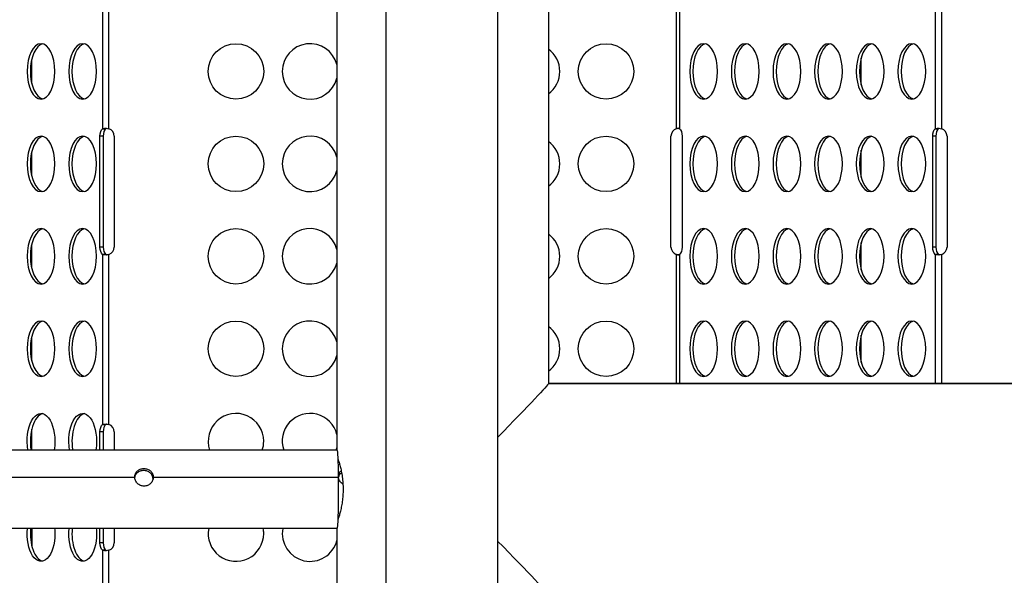
# Model space of a CAD drawing. Units: millimetres. Extents: x -9198 to 17604, y 10834 to 17504.
# Drawn here: x -6378 to -5845, y 13724 to 14024 of the extents above; entities that cross this region are included whole.
import ezdxf

# ---------------------------------------------------------------- set-up
doc = ezdxf.new("R2010")
doc.units = ezdxf.units.MM
doc.header["$MEASUREMENT"] = 0
doc.styles.get("Standard").update_dxf_attribs({"font": 'arial.ttf'})
doc.dimstyles.get("Standard").update_dxf_attribs({"dimtxt": 0.18, "dimasz": 0.18, "dimexe": 0.18, "dimexo": 0.0625, "dimgap": 0.09, "dimtad": 0, "dimtih": 1, "dimtoh": 1, "dimdec": 4, "dimzin": 0, "dimdsep": 46, "dimtxsty": 'Standard', "dimcen": 0.09, "dimadec": 0, "dimazin": 0, "dimtfac": 1, "dimtdec": 4, "dimtofl": 0, "dimtmove": 0, "dimatfit": 3, "dimfxl": 1, "dimtolj": 1, "dimtzin": 0, "dimarcsym": 0})

# ---------------------------------------------------------------- blocks, each defined once
blk = doc.blocks.new('*D54')
at = {"color": 0, "lineweight": -2, "transparency": 16777216}
for p, q in [((-8491.35, 16703.68), (-8611.53, 16703.68)), ((-8611.35, 11084.29), (-8611.35, 16453.68)), ((-8491.35, 10834.29), (-8611.53, 10834.29))]:
    blk.add_line(p, q, dxfattribs=at)
at = {"color": 0, "transparency": 16777216}
for points in [[(-8653.01, 16453.68), (-8569.68, 16453.68), (-8611.35, 16703.68)], [(-8653.01, 11084.29), (-8569.68, 11084.29), (-8611.35, 10834.29)]]:
    blk.add_solid(points, dxfattribs=at)
at = {"layer": 'Defpoints', "color": 0, "transparency": 16777216}
for p in [(-8611.35, 16703.68), (16331.97, 16703.68), (16331.97, 10834.29)]:
    blk.add_point(p, dxfattribs=at)
at = {"color": 0, "transparency": 16777216, "insert": (-8935.57, 13768.99), "char_height": 400, "attachment_point": 5, "rotation": 90}
blk.add_mtext('\\A1;585', dxfattribs=at)
blk = doc.blocks.new('*D52')
at = {"color": 0, "lineweight": -2, "transparency": 16777216}
for p, q in [((-8446.73, 16797.23), (-8446.73, 16917.41)), ((-8196.73, 16917.23), (17342.51, 16917.23)), ((17592.51, 16797.23), (17592.51, 16917.41))]:
    blk.add_line(p, q, dxfattribs=at)
at = {"color": 0, "transparency": 16777216}
for points in [[(-8196.73, 16958.89), (-8196.73, 16875.56), (-8446.73, 16917.23)], [(17342.51, 16958.89), (17342.51, 16875.56), (17592.51, 16917.23)]]:
    blk.add_solid(points, dxfattribs=at)
at = {"layer": 'Defpoints', "color": 0, "transparency": 16777216}
for p in [(17592.51, 16917.23), (-8446.73, 13152.32), (17592.51, 12459.47)]:
    blk.add_point(p, dxfattribs=at)
at = {"color": 0, "transparency": 16777216, "insert": (4572.89, 17241.46), "char_height": 400, "attachment_point": 5}
blk.add_mtext('\\A1;2605', dxfattribs=at)

msp = doc.modelspace()

# ---------------------------------------------------------------- linework, layer by layer
for p, q in [((-6179.58386, 14293.10271), (-6179.58386, 13247.10271)), ((-6119.28386, 14293.10271), (-6119.28386, 13247.10271)), ((-6206.11617, 14264.1027), (-6206.11617, 13791.3027)), ((-6091.81617, 14264.1027), (-6091.81617, 13827.22122)), ((-6332.73187, 14057.08731), (-6332.73187, 13965.11777)), ((-6329.26777, 13965.11792), (-6329.26777, 14057.08715)), ((-6022.73187, 14057.08731), (-6022.73187, 13965.11777)), ((-6020.99982, 14057.08715), (-6020.99982, 13965.11792)), ((-5882.73187, 14057.08731), (-5882.73187, 13965.11777)), ((-5879.26777, 13965.11792), (-5879.26777, 14057.08715)), ((-6371.03701, 13989.64519), (-6371.03701, 14002.55989)), ((-5922.73328, 13988.68647), (-5922.73328, 14003.51861)), ((-6332.73187, 13965.11777), (-6331.5714, 13965.11777)), ((-6331.5714, 13965.11777), (-6330.99982, 13965.11777)), ((-5882.73187, 13965.11777), (-5881.5714, 13965.11777)), ((-5881.5714, 13965.11777), (-5880.99982, 13965.11777)), ((-6332.42832, 13961.10254), (-6334.16037, 13961.10254)), ((-6334.16037, 13901.10254), (-6334.16037, 13961.10254)), ((-6332.42832, 13961.10254), (-6332.42832, 13901.10254)), ((-6326.41031, 13961.10254), (-6326.41031, 13901.10254)), ((-6025.58887, 13901.10254), (-6025.58887, 13961.10254)), ((-6019.57109, 13961.10254), (-6019.57109, 13901.10254)), ((-5882.42832, 13961.10254), (-5884.16037, 13961.10254)), ((-5884.16037, 13901.10254), (-5884.16037, 13961.10254)), ((-5882.42832, 13961.10254), (-5882.42832, 13901.10254)), ((-5876.41031, 13961.10254), (-5876.41031, 13901.10254)), ((-6371.03701, 13939.64519), (-6371.03701, 13952.55989)), ((-5922.73328, 13938.68647), (-5922.73328, 13953.51861)), ((-5922.73328, 13888.68647), (-5922.73328, 13903.51861)), ((-6371.03701, 13889.64519), (-6371.03701, 13902.55989)), ((-6332.42832, 13901.10254), (-6334.16037, 13901.10254)), ((-5882.42832, 13901.10254), (-5884.16037, 13901.10254)), ((-6331.5714, 13897.08731), (-6332.73187, 13897.08731)), ((-6332.73187, 13897.08731), (-6332.73187, 13805.11777)), ((-6330.99982, 13897.08731), (-6331.5714, 13897.08731)), ((-6329.26777, 13805.11792), (-6329.26777, 13897.08715)), ((-6022.73187, 13897.08731), (-6022.73187, 13827.2527)), ((-6020.99982, 13897.08715), (-6020.99982, 13827.2527)), ((-5881.5714, 13897.08731), (-5882.73187, 13897.08731)), ((-5882.73187, 13897.08731), (-5882.73187, 13827.2527)), ((-5880.99982, 13897.08731), (-5881.5714, 13897.08731)), ((-5879.26777, 13827.2527), (-5879.26777, 13897.08715)), ((-6371.03701, 13839.64519), (-6371.03701, 13852.55989)), ((-5922.73328, 13838.68647), (-5922.73328, 13853.51861)), ((-5770.93937, 13827.2527), (-6091.81617, 13827.2527)), ((-6091.81617, 13827.2527), (-5770.93937, 13827.2527)), ((-6371.03701, 13791.3027), (-6371.03701, 13802.55989)), ((-6332.73187, 13805.11777), (-6331.5714, 13805.11777)), ((-6331.5714, 13805.11777), (-6330.99982, 13805.11777)), ((-6332.42832, 13801.10254), (-6334.16037, 13801.10254)), ((-6334.16037, 13791.3027), (-6334.16037, 13801.10254)), ((-6332.42832, 13801.10254), (-6332.42832, 13791.3027)), ((-6326.41031, 13801.10254), (-6326.41031, 13791.3027)), ((-6206.08468, 13791.3027), (-6525.90837, 13791.3027)), ((-6525.23978, 13776.71069), (-6315.35548, 13776.71069)), ((-6305.4631, 13775.70154), (-6305.36099, 13776.71069)), ((-6305.36099, 13776.71069), (-6205.41609, 13776.71069)), ((-6205.27439, 13776.98745), (-6205.41917, 13776.98745)), ((-6206.08468, 13748.9027), (-6525.90837, 13748.9027)), ((-6371.03701, 13748.9027), (-6371.03701, 13739.64519)), ((-6334.16037, 13741.10254), (-6334.16037, 13748.9027)), ((-6332.42832, 13748.9027), (-6332.42832, 13741.10254)), ((-6326.41031, 13748.9027), (-6326.41031, 13741.10254)), ((-6206.11617, 13748.9027), (-6206.11617, 13277.10271)), ((-6332.42832, 13741.10254), (-6334.16037, 13741.10254)), ((-6331.5714, 13737.08731), (-6332.73187, 13737.08731)), ((-6332.73187, 13737.08731), (-6332.73187, 13645.11777)), ((-6330.99982, 13737.08731), (-6331.5714, 13737.08731)), ((-6329.26777, 13645.11792), (-6329.26777, 13737.08715))]:
    msp.add_line(p, q)
for centre in [(-6260.66031, 13996.10254), (-6060.66031, 13996.10254), (-6260.66031, 13946.10254), (-6060.66031, 13946.10254), (-6260.66031, 13896.10254), (-6060.66031, 13896.10254), (-6260.66031, 13846.10254), (-6060.66031, 13846.10254)]:
    msp.add_circle(centre, 15)
for centre, radius, start, end in [((-6220.66031, 13996.10254), 15, 14.1615246, 345.8384754), ((-6100.66031, 13996.10254), 15, 0, 53.8706724), ((-6100.66031, 13996.10254), 15, 306.1293276, 0), ((-6330.66031, 13961.10254), 4.25, 0, 70.8733273), ((-6021.33887, 13961.10254), 4.25, 109.1331583, 180), ((-5880.66031, 13961.10254), 4.25, 0, 70.8733273), ((-6220.66031, 13946.10254), 15, 14.1615246, 345.8384754), ((-6100.66031, 13946.10254), 15, 0, 53.8706724), ((-6100.66031, 13946.10254), 15, 306.1293276, 0), ((-6220.66031, 13896.10254), 15, 14.1615246, 345.8384754), ((-6100.66031, 13896.10254), 15, 0, 53.8706724), ((-6330.66031, 13901.10254), 4.25, 289.1266727, 0), ((-6021.33887, 13901.10254), 4.25, 180, 250.8668417), ((-5880.66031, 13901.10254), 4.25, 289.1266727, 0), ((-6100.66031, 13896.10254), 15, 306.1293276, 0), ((-6220.66031, 13846.10254), 15, 14.1615246, 345.8384754), ((-6100.66031, 13846.10254), 15, 0, 53.8706724), ((-6100.66031, 13846.10254), 15, 306.1293276, 0), ((-6260.66031, 13796.10254), 15, 0, 198.6622606), ((-6220.66031, 13796.10254), 15, 14.1615246, 198.6622606), ((-6330.66031, 13801.10254), 4.25, 0, 70.8733273), ((-6260.66031, 13796.10254), 15, 341.3377394, 0), ((-6220.66031, 13796.10254), 15, 341.3377394, 345.8384754), ((-6260.66031, 13746.10254), 15, 169.2410411, 0), ((-6260.66031, 13746.10254), 15, 0, 10.7589589), ((-6220.66031, 13746.10254), 15, 169.2410411, 345.8384754), ((-6330.66031, 13741.10254), 4.25, 289.1266727, 0)]:
    msp.add_arc(centre, radius, start, end)
at = {"extrusion": (0, 0, -1)}
for centre, major_axis, ratio, start_param, end_param in [((-6365.99959, 13996.10254), (0, 15), 0.5, -4.71238898, 1.570796327), ((-6343.49959, 13996.10254), (0, 15), 0.5, -4.71238898, 1.570796327), ((-6007.94609, 13996.10254), (0, 15), 0.5, -4.71238898, 1.570796327), ((-5985.44609, 13996.10254), (0, 15), 0.5, -4.71238898, 1.570796327), ((-5962.94609, 13996.10254), (0, 15), 0.5, -4.71238898, 1.570796327), ((-5940.44609, 13996.10254), (0, 15), 0.5, -4.71238898, 1.570796327), ((-5917.94609, 13996.10254), (0, 15), 0.5, -4.71238898, 1.570796327), ((-5895.44609, 13996.10254), (0, 15), 0.5, -4.71238898, 1.570796327), ((-6332.03537, 13961.10254), (0, 4.25), 0.5, -1.570796327, -0.333936608), ((-6021.69609, 13961.10254), (0, 4.25), 0.5, 0.333823413, 1.570796327), ((-5882.03537, 13961.10254), (0, 4.25), 0.5, -1.570796327, -0.333936608), ((-6365.99959, 13946.10254), (0, 15), 0.5, -4.71238898, 1.570796327), ((-6343.49959, 13946.10254), (0, 15), 0.5, -4.71238898, 1.570796327), ((-6007.94609, 13946.10254), (0, 15), 0.5, -4.71238898, 1.570796327), ((-5985.44609, 13946.10254), (0, 15), 0.5, -4.71238898, 1.570796327), ((-5962.94609, 13946.10254), (0, 15), 0.5, -4.71238898, 1.570796327), ((-5940.44609, 13946.10254), (0, 15), 0.5, -4.71238898, 1.570796327), ((-5917.94609, 13946.10254), (0, 15), 0.5, -4.71238898, 1.570796327), ((-5895.44609, 13946.10254), (0, 15), 0.5, -4.71238898, 1.570796327), ((-6365.99959, 13896.10254), (0, 15), 0.5, -4.71238898, 1.570796327), ((-6343.49959, 13896.10254), (0, 15), 0.5, -4.71238898, 1.570796327), ((-6007.94609, 13896.10254), (0, 15), 0.5, -4.71238898, 1.570796327), ((-5985.44609, 13896.10254), (0, 15), 0.5, -4.71238898, 1.570796327), ((-5962.94609, 13896.10254), (0, 15), 0.5, -4.71238898, 1.570796327), ((-5940.44609, 13896.10254), (0, 15), 0.5, -4.71238898, 1.570796327), ((-5917.94609, 13896.10254), (0, 15), 0.5, -4.71238898, 1.570796327), ((-5895.44609, 13896.10254), (0, 15), 0.5, -4.71238898, 1.570796327), ((-6332.03537, 13901.10254), (0, -4.25), 0.5, 0.333936608, 1.570796327), ((-6021.69609, 13901.10254), (0, -4.25), 0.5, -1.570796327, -0.333823413), ((-5882.03537, 13901.10254), (0, -4.25), 0.5, 0.333936608, 1.570796327), ((-6365.99959, 13846.10254), (0, 15), 0.5, -4.71238898, 1.570796327), ((-6343.49959, 13846.10254), (0, 15), 0.5, -4.71238898, 1.570796327), ((-6007.94609, 13846.10254), (0, 15), 0.5, -4.71238898, 1.570796327), ((-5985.44609, 13846.10254), (0, 15), 0.5, -4.71238898, 1.570796327), ((-5962.94609, 13846.10254), (0, 15), 0.5, -4.71238898, 1.570796327), ((-5940.44609, 13846.10254), (0, 15), 0.5, -4.71238898, 1.570796327), ((-5917.94609, 13846.10254), (0, 15), 0.5, -4.71238898, 1.570796327), ((-5895.44609, 13846.10254), (0, 15), 0.5, -4.71238898, 1.570796327), ((-6148.96617, 13770.1027), (-57.14213, -57.14213), 0.016599957, -3.124994221, -2.100317872), ((-6365.99959, 13796.10254), (0, 15), 0.5, -1.89651422, 1.570796327), ((-6343.49959, 13796.10254), (0, 15), 0.5, -1.89651422, 1.570796327), ((-6332.03537, 13801.10254), (0, 4.25), 0.5, -1.570796327, -0.333936608), ((-6365.99959, 13796.10254), (0, -15), 0.5, -1.570796327, -1.245078434), ((-6343.49959, 13796.10254), (0, -15), 0.5, -1.570796327, -1.245078434), ((-6206.08468, 13770.1027), (0, 21.2), 0.033190768, 0, 1.253817623), ((-6306.02958, 13770.1027), (0, -17.25), 0.033190768, -1.930074523, -1.894917588), ((-6206.08468, 13770.1027), (0, -21.2), 0.033190768, -1.887775031, 0), ((-6365.99959, 13746.10254), (0, -15), 0.5, -1.570796327, 1.758575583), ((-6365.99959, 13746.10254), (0, -15), 0.5, -1.758575583, -1.570796327), ((-6343.49959, 13746.10254), (0, -15), 0.5, -1.570796327, 1.758575583), ((-6343.49959, 13746.10254), (0, -15), 0.5, -1.758575583, -1.570796327), ((-6332.03537, 13741.10254), (0, -4.25), 0.5, 0.333936608, 1.570796327), ((-6148.96617, 13770.1027), (-57.14213, 57.14213), 0.016599957, 2.100317872, 3.124994221)]:
    msp.add_ellipse(centre, major_axis=major_axis, ratio=ratio, start_param=start_param, end_param=end_param, dxfattribs=at)
for centre, major_axis, start_param, end_param in [((-6364.26754, 13996.10254), (0, 15), 0.115728206, 3.025864448), ((-6341.76754, 13996.10254), (0, 15), 0.115728206, 3.025864448), ((-6006.21404, 13996.10254), (0, 15), 0.115728206, 3.025864448), ((-5983.71404, 13996.10254), (0, 15), 0.115728206, 3.025864448), ((-5961.21404, 13996.10254), (0, 15), 0.115728206, 3.025864448), ((-5938.71404, 13996.10254), (0, 15), 0.115728206, 3.025864448), ((-5916.21404, 13996.10254), (0, 15), 0.115728206, 3.025864448), ((-5893.71404, 13996.10254), (0, 15), 0.115728206, 3.025864448), ((-6330.30332, 13961.10254), (0, 4.25), 0.333936608, 1.570796327), ((-5880.30332, 13961.10254), (0, 4.25), 0.333936608, 1.570796327), ((-6364.26754, 13946.10254), (0, 15), 0.115728206, 3.025864448), ((-6341.76754, 13946.10254), (0, 15), 0.115728206, 3.025864448), ((-6006.21404, 13946.10254), (0, 15), 0.115728206, 3.025864448), ((-5983.71404, 13946.10254), (0, 15), 0.115728206, 3.025864448), ((-5961.21404, 13946.10254), (0, 15), 0.115728206, 3.025864448), ((-5938.71404, 13946.10254), (0, 15), 0.115728206, 3.025864448), ((-5916.21404, 13946.10254), (0, 15), 0.115728206, 3.025864448), ((-5893.71404, 13946.10254), (0, 15), 0.115728206, 3.025864448), ((-6364.26754, 13896.10254), (0, 15), 0.115728206, 3.025864448), ((-6341.76754, 13896.10254), (0, 15), 0.115728206, 3.025864448), ((-6006.21404, 13896.10254), (0, 15), 0.115728206, 3.025864448), ((-5983.71404, 13896.10254), (0, 15), 0.115728206, 3.025864448), ((-5961.21404, 13896.10254), (0, 15), 0.115728206, 3.025864448), ((-5938.71404, 13896.10254), (0, 15), 0.115728206, 3.025864448), ((-5916.21404, 13896.10254), (0, 15), 0.115728206, 3.025864448), ((-5893.71404, 13896.10254), (0, 15), 0.115728206, 3.025864448), ((-6330.30332, 13901.10254), (0, -4.25), -1.570796327, -0.333936608), ((-5880.30332, 13901.10254), (0, -4.25), -1.570796327, -0.333936608), ((-6364.26754, 13846.10254), (0, 15), 0.115728206, 3.025864448), ((-6341.76754, 13846.10254), (0, 15), 0.115728206, 3.025864448), ((-6006.21404, 13846.10254), (0, 15), 0.115728206, 3.025864448), ((-5983.71404, 13846.10254), (0, 15), 0.115728206, 3.025864448), ((-5961.21404, 13846.10254), (0, 15), 0.115728206, 3.025864448), ((-5938.71404, 13846.10254), (0, 15), 0.115728206, 3.025864448), ((-5916.21404, 13846.10254), (0, 15), 0.115728206, 3.025864448), ((-5893.71404, 13846.10254), (0, 15), 0.115728206, 3.025864448), ((-6364.26754, 13796.10254), (0, 15), 0.115728206, 1.89651422), ((-6341.76754, 13796.10254), (0, 15), 0.115728206, 1.89651422), ((-6330.30332, 13801.10254), (0, 4.25), 0.333936608, 1.570796327), ((-6364.26754, 13746.10254), (0, -15), -1.758575583, -0.115728206), ((-6341.76754, 13746.10254), (0, -15), -1.758575583, -0.115728206), ((-6330.30332, 13741.10254), (0, -4.25), -1.570796327, -0.333936608)]:
    msp.add_ellipse(centre, major_axis=major_axis, ratio=0.5, start_param=start_param, end_param=end_param)
for points, knots in [([(-6332.73187, 13965.11777), (-6332.34788, 13965.29495), (-6331.26319, 13965.43212), (-6329.84378, 13965.25077), (-6329.26777, 13965.11792)], [-1.9047329349, -1.9047329349, -1.9047329349, -1.9047329349, -1.5231557801, -1.236972914, -1.236972914, -1.236972914, -1.236972914]), ([(-6330.57609, 13965.32215), (-6330.64818, 13965.30698), (-6330.71502, 13965.28624), (-6330.86304, 13965.22295), (-6330.9374, 13965.17537), (-6330.99982, 13965.11777)], [0.14672931161, 0.14672931161, 0.14672931161, 0.14672931161, 0.17574638311, 0.17574638311, 0.21692588586, 0.21692588586, 0.21692588586, 0.21692588586]), ([(-6022.73187, 13965.11777), (-6022.60703, 13965.17537), (-6022.47858, 13965.22295), (-6022.22133, 13965.29653), (-6022.0942, 13965.32248), (-6021.88859, 13965.34735), (-6021.80887, 13965.35238), (-6021.57677, 13965.35259), (-6021.436, 13965.33253), (-6021.18731, 13965.25351), (-6021.08296, 13965.19462), (-6020.99982, 13965.11792)], [0, 0, 0, 0, 0.0412458786, 0.0412458786, 0.0817489, 0.0817489, 0.1084569609, 0.1084569609, 0.1622537789, 0.1622537789, 0.2172755787, 0.2172755787, 0.2172755787, 0.2172755787]), ([(-5882.73187, 13965.11777), (-5882.34788, 13965.29495), (-5881.26319, 13965.43212), (-5879.84378, 13965.25077), (-5879.26777, 13965.11792)], [-1.9047329349, -1.9047329349, -1.9047329349, -1.9047329349, -1.5231557801, -1.236972914, -1.236972914, -1.236972914, -1.236972914]), ([(-5880.57609, 13965.32215), (-5880.64818, 13965.30698), (-5880.71502, 13965.28624), (-5880.86304, 13965.22295), (-5880.9374, 13965.17537), (-5880.99982, 13965.11777)], [0.146729374, 0.146729374, 0.146729374, 0.146729374, 0.17574644383, 0.17574644383, 0.2169259457, 0.2169259457, 0.2169259457, 0.2169259457]), ([(-6329.26777, 13897.08715), (-6330.03578, 13896.91003), (-6331.47086, 13896.77297), (-6332.44388, 13896.95443), (-6332.73187, 13897.08731)], [-1.9046197396, -1.9046197396, -1.9046197396, -1.9046197396, -1.5230425848, -1.2368597187, -1.2368597187, -1.2368597187, -1.2368597187]), ([(-6330.99982, 13897.08731), (-6330.91669, 13897.01059), (-6330.81233, 13896.95167), (-6330.6517, 13896.90059), (-6330.61537, 13896.89103), (-6330.57769, 13896.88304)], [0, 0, 0, 0, 0.05493431721, 0.05493431721, 0.07017952346, 0.07017952346, 0.07017952346, 0.07017952346]), ([(-6020.99982, 13897.08715), (-6021.08296, 13897.01046), (-6021.18731, 13896.95156), (-6021.436, 13896.87254), (-6021.57677, 13896.85249), (-6021.80887, 13896.8527), (-6021.88859, 13896.85773), (-6022.0942, 13896.8826), (-6022.22133, 13896.90855), (-6022.47858, 13896.98213), (-6022.60703, 13897.02971), (-6022.73187, 13897.08731)], [0, 0, 0, 0, 0.0549332541, 0.0549332541, 0.108643494, 0.108643494, 0.1353085718, 0.1353085718, 0.1757464118, 0.1757464118, 0.2169259141, 0.2169259141, 0.2169259141, 0.2169259141]), ([(-5879.26777, 13897.08715), (-5880.03578, 13896.91003), (-5881.47085, 13896.77297), (-5882.44388, 13896.95443), (-5882.73187, 13897.08731)], [-1.9046197396, -1.9046197396, -1.9046197396, -1.9046197396, -1.5230425848, -1.2368597187, -1.2368597187, -1.2368597187, -1.2368597187]), ([(-5880.99982, 13897.08731), (-5880.91669, 13897.01059), (-5880.81233, 13896.95167), (-5880.6517, 13896.90059), (-5880.61537, 13896.89103), (-5880.57769, 13896.88304)], [0, 0, 0, 0, 0.05493431603, 0.05493431603, 0.07017956464, 0.07017956464, 0.07017956464, 0.07017956464]), ([(-6332.73187, 13805.11777), (-6332.34788, 13805.29495), (-6331.26319, 13805.43212), (-6329.84378, 13805.25077), (-6329.26777, 13805.11792)], [1.2368597187, 1.2368597187, 1.2368597187, 1.2368597187, 1.6184368735, 1.9046197396, 1.9046197396, 1.9046197396, 1.9046197396]), ([(-6330.57609, 13805.32215), (-6330.64818, 13805.30698), (-6330.71502, 13805.28624), (-6330.86304, 13805.22295), (-6330.9374, 13805.17537), (-6330.99982, 13805.11777)], [0.1467292833, 0.1467292833, 0.1467292833, 0.1467292833, 0.17574635555, 0.17574635555, 0.2169258587, 0.2169258587, 0.2169258587, 0.2169258587]), ([(-6205.64883, 13786.74601), (-6205.59207, 13786.60217), (-6205.53094, 13786.44088), (-6205.30278, 13785.81483), (-6205.11508, 13785.25859), (-6204.72148, 13783.97614), (-6204.51589, 13783.24983), (-6204.12195, 13781.70406), (-6203.91954, 13780.83059), (-6203.54044, 13778.92661), (-6203.36408, 13777.89612), (-6203.07066, 13775.74266), (-6202.95364, 13774.61783), (-6202.79828, 13772.35115), (-6202.76006, 13771.20927), (-6202.76006, 13770.1027)], [8.497397653, 8.497397653, 8.497397653, 8.497397653, 8.629694628, 8.629694628, 8.961556229, 8.961556229, 9.293417831, 9.293417831, 9.625387181, 9.625387181, 9.957356532, 9.957356532, 10.289325882, 10.289325882, 10.621295233, 10.621295233, 10.621295233, 10.621295233]), ([(-6315.35548, 13776.71069), (-6315.362, 13777.30962), (-6315.24353, 13777.93732), (-6314.74906, 13779.07236), (-6314.37314, 13779.58036), (-6313.50233, 13780.37477), (-6312.94852, 13780.71498), (-6311.72693, 13781.16496), (-6311.05889, 13781.27518), (-6310.42883, 13781.27518), (-6309.79876, 13781.27518), (-6309.12609, 13781.16496), (-6307.88673, 13780.71498), (-6307.3199, 13780.37477), (-6306.42133, 13779.58036), (-6306.02881, 13779.07236), (-6305.50182, 13777.93732), (-6305.36751, 13777.30962), (-6305.36099, 13776.71069)], [-0.756451101, -0.756451101, -0.756451101, -0.756451101, -0.567348729, -0.567348729, -0.378246356, -0.378246356, -0.189123178, -0.189123178, 0, 0, 0, 0.189123178, 0.189123178, 0.378246356, 0.378246356, 0.567348729, 0.567348729, 0.756451101, 0.756451101, 0.756451101, 0.756451101]), ([(-6305.36099, 13776.71069), (-6305.35447, 13776.11175), (-6305.4749, 13775.46476), (-6305.97642, 13774.26004), (-6306.35734, 13773.7026), (-6307.23759, 13772.81485), (-6307.79647, 13772.42458), (-6309.02525, 13771.9035), (-6309.69531, 13771.77336), (-6310.95543, 13771.77336), (-6311.6261, 13771.9035), (-6312.85825, 13772.42458), (-6313.42002, 13772.81485), (-6314.30915, 13773.7026), (-6314.69666, 13774.26004), (-6315.21661, 13775.46476), (-6315.34896, 13776.11175), (-6315.35548, 13776.71069)], [0.756451101, 0.756451101, 0.756451101, 0.756451101, 0.945553474, 0.945553474, 1.134655847, 1.134655847, 1.323779025, 1.323779025, 1.512902203, 1.512902203, 1.702025381, 1.702025381, 1.891148559, 1.891148559, 2.080250932, 2.080250932, 2.269353304, 2.269353304, 2.269353304, 2.269353304]), ([(-6305.46351, 13775.69961), (-6305.47031, 13776.29893), (-6305.60519, 13776.92453), (-6306.13285, 13778.05232), (-6306.52568, 13778.55516), (-6307.42404, 13779.33985), (-6307.9907, 13779.67513), (-6309.23042, 13780.11851), (-6309.90372, 13780.22714), (-6310.53487, 13780.22714), (-6311.16602, 13780.22714), (-6311.83427, 13780.11851), (-6313.05483, 13779.67513), (-6313.60751, 13779.33985), (-6314.47637, 13778.55516), (-6314.85169, 13778.05232), (-6315.20961, 13777.23497), (-6315.29462, 13776.96931), (-6315.35535, 13776.69962)], [2.377566412, 2.377566412, 2.377566412, 2.377566412, 2.566770308, 2.566770308, 2.756178285, 2.756178285, 2.945627696, 2.945627696, 3.135077107, 3.135077107, 3.135077107, 3.324526518, 3.324526518, 3.513975928, 3.513975928, 3.703383905, 3.703383905, 3.788369795, 3.788369795, 3.788369795, 3.788369795]), ([(-6205.27439, 13776.98745), (-6205.28296, 13777.56415), (-6205.16627, 13778.16101), (-6204.67605, 13779.22677), (-6204.30267, 13779.6967), (-6203.84103, 13780.08558), (-6203.81148, 13780.10977), (-6203.78148, 13780.13376)], [0.7583268153, 0.7583268153, 0.7583268153, 0.7583268153, 0.9478815381, 0.9478815381, 1.1374362609, 1.1374362609, 1.1501497869, 1.1501497869, 1.1501497869, 1.1501497869]), ([(-6202.83747, 13772.86643), (-6203.18376, 13773.08297), (-6203.50098, 13773.33573), (-6204.21875, 13774.04915), (-6204.60731, 13774.60094), (-6205.13092, 13775.78198), (-6205.26582, 13776.41075), (-6205.27439, 13776.98745)], [-0.7583268153, -0.7583268153, -0.7583268153, -0.7583268153, -0.6418605349, -0.6418605349, -0.4523058121, -0.4523058121, -0.2627510893, -0.2627510893, -0.2627510893, -0.2627510893]), ([(-6203.56179, 13778.99295), (-6203.70715, 13778.89901), (-6203.84434, 13778.79966), (-6204.40195, 13778.34186), (-6204.7743, 13777.88326), (-6205.12031, 13777.14082), (-6205.19964, 13776.91233), (-6205.25858, 13776.67869)], [-1.1977019705, -1.1977019705, -1.1977019705, -1.1977019705, -1.1416208288, -1.1416208288, -0.9513953274, -0.9513953274, -0.8729026955, -0.8729026955, -0.8729026955, -0.8729026955]), ([(-6202.76006, 13770.1027), (-6202.76006, 13768.99614), (-6202.79828, 13767.85426), (-6202.95364, 13765.58758), (-6203.07066, 13764.46275), (-6203.36408, 13762.30929), (-6203.54044, 13761.2788), (-6203.91954, 13759.37482), (-6204.12195, 13758.50135), (-6204.51589, 13756.95558), (-6204.72148, 13756.22927), (-6205.11508, 13754.94682), (-6205.30278, 13754.39058), (-6205.53094, 13753.76453), (-6205.59207, 13753.60324), (-6205.64883, 13753.4594)], [0, 0, 0, 0, 0.33196935, 0.33196935, 0.663938701, 0.663938701, 0.995908051, 0.995908051, 1.327877402, 1.327877402, 1.659739003, 1.659739003, 1.991600605, 1.991600605, 2.123897579, 2.123897579, 2.123897579, 2.123897579]), ([(-6329.26777, 13737.08715), (-6329.84378, 13736.95431), (-6331.26319, 13736.77296), (-6332.34788, 13736.91013), (-6332.73187, 13737.08731)], [1.236972914, 1.236972914, 1.236972914, 1.236972914, 1.5231557801, 1.9047329349, 1.9047329349, 1.9047329349, 1.9047329349]), ([(-6330.99982, 13737.08731), (-6330.9374, 13737.02971), (-6330.86304, 13736.98213), (-6330.71502, 13736.91884), (-6330.64818, 13736.8981), (-6330.57609, 13736.88293)], [0, 0, 0, 0, 0.04124589301, 0.04124589301, 0.07030974677, 0.07030974677, 0.07030974677, 0.07030974677])]:
    msp.add_open_spline(points, degree=3, knots=knots)
for points in [[(-6021.42198, 13965.3221), (-6021.85099, 13965.2859), (-6022.29967, 13965.21748), (-6022.73187, 13965.11777)], [(-6022.73187, 13897.08731), (-6022.29967, 13896.9876), (-6021.85099, 13896.91918), (-6021.42198, 13896.88298)]]:
    msp.add_open_spline(points, degree=3)

# ---------------------------------------------------------------- dimensions: what is measured, and where the dimension line sits
dim = msp.add_linear_dim(base=(17592.5059, 16917.22598), p1=(-8446.7259, 13152.3222), p2=(17592.5059, 12459.4705), angle=180, text='2605', dimstyle='Standard', override={"dimtxt": 400, "dimasz": 250, "dimgap": 120, "dimtad": 2, "dimtih": 0, "dimtoh": 0, "dimfxl": 120, "dimfxlon": 1})
dim.commit()
dim.dimension.update_dxf_attribs({"geometry": '*D52', "text_midpoint": (4572.89, 16917.22598), "dimtype": 160})
dim = msp.add_linear_dim(base=(-8611.34571, 16703.68354), p1=(16331.9686, 10834.2905), p2=(16331.9686, 16703.68354), angle=90, text='585', dimstyle='Standard', override={"dimtxt": 400, "dimasz": 250, "dimgap": 120, "dimtad": 2, "dimtih": 0, "dimtoh": 0, "dimfxl": 120, "dimfxlon": 1})
dim.commit()
dim.dimension.update_dxf_attribs({"geometry": '*D54', "text_midpoint": (-8935.57491, 13768.98702)})

doc.saveas('drawing.dxf')
